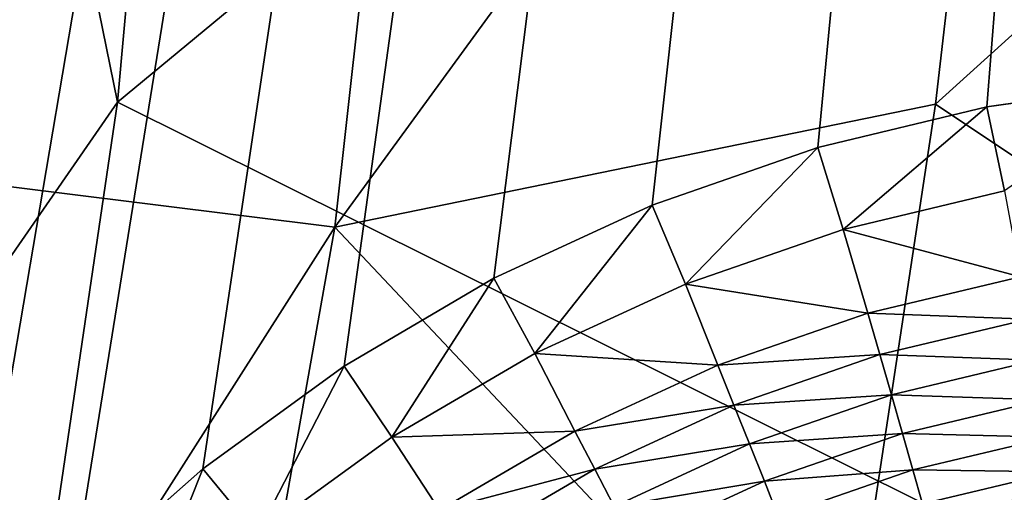
# Model space of a CAD drawing. Extents: x -185 to 183, y -457 to 0.
# Drawn here: x 117 to 123, y -303 to -300 of the extents above; entities that cross this region are included whole.
import ezdxf

# ---------------------------------------------------------------- set-up
doc = ezdxf.new("R2010")
doc.units = 0
doc.layers.get('0').update_dxf_attribs({"linetype": 'CONTINUOUS'})

msp = doc.modelspace()

# ---------------------------------------------------------------- linework, layer by layer
for points in [[(92.2222, -348.1087, 44.9308), (138.9153, -235.612, 43.4163), (92.1605, -235.6346, 43.7607)], [(138.9153, -235.612, 43.4163), (92.2222, -348.1087, 44.9308), (138.9771, -348.0845, 44.7763)], [(127.6537, -240.8083, 38.5662), (84.7224, -343.0248, 39.8889), (84.6527, -240.8189, 38.8455)], [(116.9313, -304.1208, 39.3457), (84.7224, -343.0248, 39.8889), (127.6537, -240.8083, 38.5662)], [(116.9313, -304.1208, 39.3457), (127.6537, -240.8083, 38.5662), (117.6131, -303.3824, 39.3342)], [(117.6131, -303.3824, 39.3342), (127.6537, -240.8083, 38.5662), (118.369, -302.71, 39.3231)], [(118.369, -302.71, 39.3231), (127.6537, -240.8083, 38.5662), (119.1866, -302.1153, 39.3126)], [(119.1866, -302.1153, 39.3126), (127.6537, -240.8083, 38.5662), (120.0529, -301.6069, 39.3028)], [(120.0529, -301.6069, 39.3028), (127.6537, -240.8083, 38.5662), (120.9678, -301.1839, 39.2937)], [(120.9678, -301.1839, 39.2937), (127.6537, -240.8083, 38.5662), (121.926, -300.8506, 39.2854)], [(121.926, -300.8506, 39.2854), (127.6537, -240.8083, 38.5662), (122.9043, -300.6145, 39.2779)], [(122.9043, -300.6145, 39.2779), (127.6537, -240.8083, 38.5662), (123.9, -300.4754, 39.2716)], [(115.942, -300.9135, 22.4017), (120.0029, -293.4974, 23.3991), (116.7886, -293.3089, 22.0167)], [(116.9086, -295.8373, 17.4103), (118.5229, -293.4407, 17.8285), (117.8754, -300.5881, 18.2373)], [(124.135, -295.402, 19.6118), (117.8754, -300.5881, 18.2373), (118.5229, -293.4407, 17.8285)], [(120.0029, -293.4974, 23.3991), (115.942, -300.9135, 22.4017), (119.134, -301.3116, 23.7767)], [(119.134, -301.3116, 23.7767), (123.1649, -295.7748, 24.575), (120.0029, -293.4974, 23.3991)], [(123.0131, -303.1488, 19.9145), (117.8754, -300.5881, 18.2373), (124.135, -295.402, 19.6118)], [(119.134, -301.3116, 23.7767), (122.6073, -300.5992, 24.7914), (123.1649, -295.7748, 24.575)], [(126.6436, -296.9424, 25.5527), (123.1649, -295.7748, 24.575), (122.6073, -300.5992, 24.7914)], [(116.9086, -295.8373, 17.4103), (117.8754, -300.5881, 18.2373), (116.0505, -303.2274, 17.8358)], [(126.6436, -296.9424, 25.5527), (122.6073, -300.5992, 24.7914), (125.7836, -302.7244, 25.7575)], [(123.9, -300.4754, 39.2716), (123.0058, -301.1006, 39.2424), (122.9043, -300.6145, 39.2779)], [(116.0505, -303.2274, 17.8358), (117.8754, -300.5881, 18.2373), (116.9251, -307.0309, 18.5995)], [(123.0131, -303.1488, 19.9145), (116.9251, -307.0309, 18.5995), (117.8754, -300.5881, 18.2373)], [(119.134, -301.3116, 23.7767), (122.032, -304.3923, 24.9577), (122.6073, -300.5992, 24.7914)], [(125.7836, -302.7244, 25.7575), (122.6073, -300.5992, 24.7914), (122.032, -304.3923, 24.9577)], [(122.9043, -300.6145, 39.2779), (122.0738, -301.3245, 39.2495), (121.926, -300.8506, 39.2854)], [(122.9043, -300.6145, 39.2779), (123.0058, -301.1006, 39.2424), (122.0738, -301.3245, 39.2495)], [(121.926, -300.8506, 39.2854), (121.1607, -301.6412, 39.2575), (120.9678, -301.1839, 39.2937)], [(121.926, -300.8506, 39.2854), (122.0738, -301.3245, 39.2495), (121.1607, -301.6412, 39.2575)], [(114.6089, -308.418, 22.7724), (119.134, -301.3116, 23.7767), (115.942, -300.9135, 22.4017)], [(123.099, -301.598, 39.1194), (122.0738, -301.3245, 39.2495), (123.0058, -301.1006, 39.2424)], [(120.9678, -301.1839, 39.2937), (120.289, -302.0434, 39.2661), (120.0529, -301.6069, 39.3028)], [(120.9678, -301.1839, 39.2937), (121.1607, -301.6412, 39.2575), (120.289, -302.0434, 39.2661)], [(119.134, -301.3116, 23.7767), (114.6089, -308.418, 22.7724), (117.7633, -309.0226, 24.1376)], [(117.7633, -309.0226, 24.1376), (122.032, -304.3923, 24.9577), (119.134, -301.3116, 23.7767)], [(122.215, -301.8102, 39.1261), (121.1607, -301.6412, 39.2575), (122.0738, -301.3245, 39.2495)], [(122.0738, -301.3245, 39.2495), (123.099, -301.598, 39.1194), (122.215, -301.8102, 39.1261)], [(120.0529, -301.6069, 39.3028), (119.4633, -302.527, 39.2755), (119.1866, -302.1153, 39.3126)], [(120.0529, -301.6069, 39.3028), (120.289, -302.0434, 39.2661), (119.4633, -302.527, 39.2755)], [(123.1447, -301.8431, 39.0231), (122.215, -301.8102, 39.1261), (123.099, -301.598, 39.1194)], [(121.349, -302.1105, 39.1337), (120.289, -302.0434, 39.2661), (121.1607, -301.6412, 39.2575)], [(121.1607, -301.6412, 39.2575), (122.215, -301.8102, 39.1261), (121.349, -302.1105, 39.1337)], [(122.2844, -302.0495, 39.0298), (121.349, -302.1105, 39.1337), (122.215, -301.8102, 39.1261)], [(122.215, -301.8102, 39.1261), (123.1447, -301.8431, 39.0231), (122.2844, -302.0495, 39.0298)], [(123.189, -302.0817, 38.904), (122.2844, -302.0495, 39.0298), (123.1447, -301.8431, 39.0231)], [(120.5221, -302.4918, 39.142), (119.4633, -302.527, 39.2755), (120.289, -302.0434, 39.2661)], [(120.289, -302.0434, 39.2661), (121.349, -302.1105, 39.1337), (120.5221, -302.4918, 39.142)], [(121.349, -302.1105, 39.1337), (122.2844, -302.0495, 39.0298), (121.4415, -302.3417, 39.0372)], [(122.3516, -302.2825, 38.9104), (121.4415, -302.3417, 39.0372), (122.2844, -302.0495, 39.0298)], [(122.2844, -302.0495, 39.0298), (123.189, -302.0817, 38.904), (122.3516, -302.2825, 38.9104)], [(119.1866, -302.1153, 39.3126), (118.6843, -303.093, 39.2855), (118.369, -302.71, 39.3231)], [(119.1866, -302.1153, 39.3126), (119.4633, -302.527, 39.2755), (118.6843, -303.093, 39.2855)], [(121.4415, -302.3417, 39.0372), (120.5221, -302.4918, 39.142), (121.349, -302.1105, 39.1337)], [(123.2313, -302.3105, 38.7624), (122.3516, -302.2825, 38.9104), (123.189, -302.0817, 38.904)], [(121.4415, -302.3417, 39.0372), (122.3516, -302.2825, 38.9104), (121.5313, -302.5668, 38.9177)], [(122.416, -302.5061, 38.7688), (121.5313, -302.5668, 38.9177), (122.3516, -302.2825, 38.9104)], [(122.3516, -302.2825, 38.9104), (123.2313, -302.3105, 38.7624), (122.416, -302.5061, 38.7688)], [(120.5221, -302.4918, 39.142), (121.4415, -302.3417, 39.0372), (120.6367, -302.7128, 39.0453)], [(121.5313, -302.5668, 38.9177), (120.6367, -302.7128, 39.0453), (121.4415, -302.3417, 39.0372)], [(123.2711, -302.5267, 38.6), (122.416, -302.5061, 38.7688), (123.2313, -302.3105, 38.7624)], [(119.739, -302.9505, 39.1509), (118.6843, -303.093, 39.2855), (119.4633, -302.527, 39.2755)], [(119.4633, -302.527, 39.2755), (120.5221, -302.4918, 39.142), (119.739, -302.9505, 39.1509)], [(120.6367, -302.7128, 39.0453), (119.739, -302.9505, 39.1509), (120.5221, -302.4918, 39.142)], [(121.5313, -302.5668, 38.9177), (122.416, -302.5061, 38.7688), (121.6172, -302.7829, 38.776)], [(122.4765, -302.7172, 38.6063), (121.6172, -302.7829, 38.776), (122.416, -302.5061, 38.7688)], [(122.416, -302.5061, 38.7688), (123.2711, -302.5267, 38.6), (122.4765, -302.7172, 38.6063)], [(123.3078, -302.7275, 38.4184), (122.4765, -302.7172, 38.6063), (123.2711, -302.5267, 38.6)], [(120.6367, -302.7128, 39.0453), (121.5313, -302.5668, 38.9177), (120.748, -302.928, 38.9256)], [(121.6172, -302.7829, 38.776), (120.748, -302.928, 38.9256), (121.5313, -302.5668, 38.9177)], [(118.369, -302.71, 39.3231), (117.9639, -303.7331, 39.296), (117.6131, -303.3824, 39.3342)], [(118.369, -302.71, 39.3231), (118.6843, -303.093, 39.2855), (117.9639, -303.7331, 39.296)], [(119.739, -302.9505, 39.1509), (120.6367, -302.7128, 39.0453), (119.8745, -303.1593, 39.054)], [(120.748, -302.928, 38.9256), (119.8745, -303.1593, 39.054), (120.6367, -302.7128, 39.0453)], [(125.7836, -302.7244, 25.7575), (121.3395, -308.1612, 25.1197), (124.6565, -308.4537, 25.9529)], [(125.7836, -302.7244, 25.7575), (122.032, -304.3923, 24.9577), (121.3395, -308.1612, 25.1197)], [(121.6172, -302.7829, 38.776), (122.4765, -302.7172, 38.6063), (121.698, -302.9869, 38.6133)], [(122.5325, -302.9134, 38.4247), (121.698, -302.9869, 38.6133), (122.4765, -302.7172, 38.6063)], [(122.4765, -302.7172, 38.6063), (123.3078, -302.7275, 38.4184), (122.5325, -302.9134, 38.4247)], [(123.341, -302.9106, 38.2202), (122.5325, -302.9134, 38.4247), (123.3078, -302.7275, 38.4184)], [(120.748, -302.928, 38.9256), (121.6172, -302.7829, 38.776), (120.8544, -303.1345, 38.7838)], [(121.698, -302.9869, 38.6133), (120.8544, -303.1345, 38.7838), (121.6172, -302.7829, 38.776)]]:
    msp.add_3dface(points)

doc.saveas('drawing.dxf')
